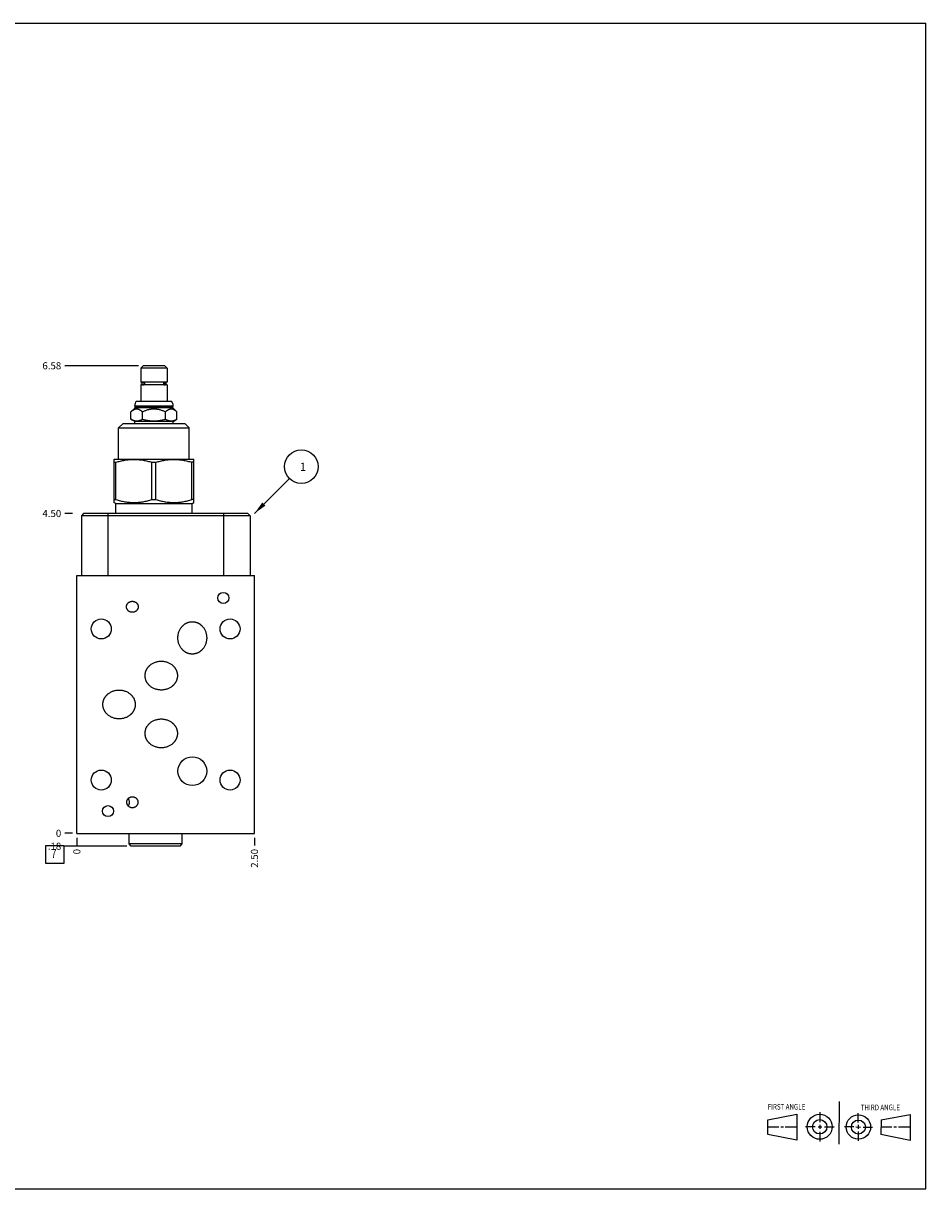
# Model space of a CAD drawing. Units: inches. Extents: x 0.3 to 21.7, y 0.3 to 16.7.
# Drawn here: x 9 to 21.7, y 0.3 to 16.7 of the extents above; entities that cross this region are included whole.
import ezdxf

# ---------------------------------------------------------------- set-up
doc = ezdxf.new("R2010")
doc.units = ezdxf.units.IN
doc.header["$LTSCALE"] = 1.21
doc.header["$MEASUREMENT"] = 0
doc.layers.get('0').update_dxf_attribs({"linetype": 'CONTINUOUS'})
doc.styles.get("Standard").update_dxf_attribs({"font": 'txt', "width": 0.8})
doc.dimstyles.new('DIMSTYLE_1', dxfattribs={"dimtxt": 0.1, "dimasz": 0.1875, "dimexe": 0.125, "dimexo": 0.0625, "dimgap": 0.025, "dimtad": 0, "dimtih": 1, "dimtoh": 1, "dimzin": 4, "dimdsep": 46, "dimtxsty": 'STANDARD', "dimblk": '_FILLED', "dimblk1": '_FILLED', "dimblk2": '_FILLED', "dimcen": 0.09, "dimadec": 0, "dimazin": 0, "dimtfac": 1, "dimtofl": 0, "dimtmove": 0, "dimatfit": 3, "dimldrblk": '_FILLED', "dimfxl": 1, "dimtolj": 1, "dimtzin": 4, "dimarcsym": 0})
doc.dimstyles.new('DIMSTYLE_2', dxfattribs={"dimtxt": 0.1, "dimasz": 0.1875, "dimexe": 0.125, "dimexo": 0.0625, "dimgap": 0.025, "dimtad": 0, "dimtih": 1, "dimtoh": 1, "dimdec": 0, "dimzin": 4, "dimdsep": 46, "dimtxsty": 'STANDARD', "dimblk": '_FILLED', "dimblk1": '_FILLED', "dimblk2": '_FILLED', "dimcen": 0.09, "dimadec": 0, "dimazin": 0, "dimtfac": 1, "dimtdec": 0, "dimtofl": 0, "dimtmove": 0, "dimatfit": 3, "dimldrblk": '_FILLED', "dimfxl": 1, "dimtolj": 1, "dimtzin": 4, "dimarcsym": 0})
doc.dimstyles.get("Standard").update_dxf_attribs({"dimtxt": 0.1, "dimasz": 0.1875, "dimexe": 0.125, "dimexo": 0.0625, "dimgap": 0.09, "dimtad": 0, "dimtih": 1, "dimtoh": 1, "dimdec": 3, "dimzin": 4, "dimdsep": 46, "dimtxsty": 'STANDARD', "dimblk": '_FILLED', "dimblk1": '_FILLED', "dimblk2": '_FILLED', "dimcen": 0.09, "dimadec": 0, "dimazin": 0, "dimtp": 0.001, "dimtm": 0.001, "dimtfac": 1, "dimtdec": 3, "dimtofl": 0, "dimtmove": 0, "dimatfit": 3, "dimldrblk": '_FILLED', "dimfxl": 1, "dimtolj": 1, "dimtzin": 4, "dimarcsym": 0})

# ---------------------------------------------------------------- blocks, each defined once
blk = doc.blocks.new('SUN_FIRST_THIRD_ANGLE_BL0', base_point=(20.482, 1.229))
at = {"color": 7, "linetype": 'CONTINUOUS'}
for p, q in [((20.48, 1.528), (20.477, 0.929)), ((19.476, 1.272), (19.885, 1.351)), ((19.885, 1.351), (19.883, 0.985)), ((20.208, 1.376), (20.207, 1.238)), ((20.749, 1.234), (20.749, 1.364)), ((21.07, 1.27), (21.479, 1.345)), ((21.479, 1.345), (21.479, 0.978)), ((19.477, 1.066), (19.478, 1.271)), ((19.477, 1.173), (19.633, 1.172)), ((19.66, 1.172), (19.695, 1.172)), ((19.719, 1.171), (19.885, 1.17)), ((20.007, 1.175), (20.144, 1.174)), ((20.183, 1.173), (20.238, 1.172)), ((20.208, 1.202), (20.207, 1.143)), ((20.276, 1.172), (20.408, 1.171)), ((20.688, 1.17), (20.557, 1.17)), ((20.717, 1.17), (20.783, 1.168)), ((20.749, 1.199), (20.749, 1.143)), ((20.818, 1.169), (20.948, 1.169)), ((21.07, 1.27), (21.069, 1.062)), ((21.221, 1.166), (21.071, 1.166)), ((21.288, 1.169), (21.25, 1.169)), ((21.479, 1.169), (21.316, 1.169)), ((19.883, 0.985), (19.477, 1.066)), ((20.209, 1.101), (20.208, 0.963)), ((20.75, 1.106), (20.75, 0.976)), ((21.479, 0.978), (21.069, 1.062))]:
    blk.add_line(p, q, dxfattribs=at)
for centre, radius in [((20.207, 1.172), 0.176), ((20.751, 1.169), 0.172), ((20.207, 1.172), 0.101), ((20.751, 1.169), 0.0985)]:
    blk.add_circle(centre, radius, dxfattribs=at)
at = {"color": 2, "linetype": 'CONTINUOUS', "width": 0.8}
for s, p in [('FIRST ANGLE', (19.475, 1.414)), ('THIRD ANGLE', (20.784, 1.405))]:
    blk.add_text(s, height=0.08, dxfattribs=at).set_placement(p)
blk = doc.blocks.new('*D0')
at = {"color": 2, "linetype": 'CONTINUOUS'}
blk.add_line((12.25, 5.239), (12.25, 5.1315), dxfattribs=at)
at = {"color": 2, "linetype": 'CONTINUOUS', "insert": (12.2, 5.0815), "char_height": 0.1, "width": 0.32, "attachment_point": 3, "rotation": 90, "line_spacing_factor": 0.9}
blk.add_mtext('2.50', dxfattribs=at)
blk = doc.blocks.new('_FILLED')
at = {"color": 0, "linetype": 'BYBLOCK'}
blk.add_solid([(0, 0), (-1, 0.167), (-1, -0.167)], dxfattribs=at)
blk = doc.blocks.new('*D1')
at = {"color": 2, "linetype": 'CONTINUOUS'}
blk.add_line((9.75, 5.239), (9.75, 5.1315), dxfattribs=at)
at = {"color": 2, "linetype": 'CONTINUOUS', "insert": (9.7, 5.0815), "char_height": 0.1, "width": 0.08, "attachment_point": 3, "rotation": 90, "line_spacing_factor": 0.9}
blk.add_mtext('0', dxfattribs=at)
blk = doc.blocks.new('*D2')
at = {"color": 2, "linetype": 'CONTINUOUS'}
blk.add_line((9.6875, 9.8015), (9.58, 9.8015), dxfattribs=at)
at = {"color": 2, "linetype": 'CONTINUOUS', "insert": (9.53, 9.8515), "char_height": 0.1, "width": 0.32, "attachment_point": 3, "line_spacing_factor": 0.9}
blk.add_mtext('4.50', dxfattribs=at)
blk = doc.blocks.new('*D3')
at = {"color": 2, "linetype": 'CONTINUOUS'}
blk.add_line((9.6875, 5.3015), (9.58, 5.3015), dxfattribs=at)
at = {"color": 2, "linetype": 'CONTINUOUS', "insert": (9.53, 5.3515), "char_height": 0.1, "width": 0.08, "attachment_point": 3, "line_spacing_factor": 0.9}
blk.add_mtext('0', dxfattribs=at)
blk = doc.blocks.new('*D4')
at = {"color": 2, "linetype": 'CONTINUOUS'}
blk.add_line((10.62, 11.88), (9.58, 11.88), dxfattribs=at)
at = {"color": 2, "linetype": 'CONTINUOUS', "insert": (9.53, 11.93), "char_height": 0.1, "width": 0.32, "attachment_point": 3, "line_spacing_factor": 0.9}
blk.add_mtext('6.58', dxfattribs=at)
blk = doc.blocks.new('*D5')
at = {"color": 2, "linetype": 'CONTINUOUS'}
blk.add_line((10.453, 5.12), (9.58, 5.12), dxfattribs=at)
at = {"color": 2, "linetype": 'CONTINUOUS', "insert": (9.53, 5.17), "char_height": 0.1, "width": 0.24, "attachment_point": 3, "line_spacing_factor": 0.9}
blk.add_mtext('.18', dxfattribs=at)
blk = doc.blocks.new('SUN_FACENUMBER_BL1', base_point=(9.44, 5.003))
at = {"color": 2, "linetype": 'CONTINUOUS'}
for p, q in [((9.315, 5.128), (9.565, 5.128)), ((9.315, 4.878), (9.315, 5.128)), ((9.565, 5.128), (9.565, 4.878)), ((9.565, 4.878), (9.315, 4.878))]:
    blk.add_line(p, q, dxfattribs=at)
at = {"color": 2, "linetype": 'CONTINUOUS', "width": 0.8}
blk.add_text('7', height=0.125, dxfattribs=at).set_placement((9.388, 4.954))
blk = doc.blocks.new('SUN_NBOMBALLOON_BL2', base_point=(12.91, 10.461))
at = {"color": 2, "linetype": 'CONTINUOUS'}
blk.add_circle((12.91, 10.461), 0.236, dxfattribs=at)
at = {"color": 2, "linetype": 'CONTINUOUS', "insert": (12.889, 10.516), "char_height": 0.115, "width": 0.092, "attachment_point": 1, "line_spacing_factor": 0.9}
blk.add_mtext('1', dxfattribs=at)

msp = doc.modelspace()

# ---------------------------------------------------------------- linework, layer by layer
at = {"color": 7, "linetype": 'CONTINUOUS'}
for p, q in [((0.301, 16.699), (21.699, 16.699)), ((21.699, 0.301), (21.699, 16.699)), ((10.682, 11.88), (10.651, 11.848)), ((10.651, 11.848), (10.651, 11.649)), ((11.019, 11.848), (10.651, 11.848)), ((10.988, 11.88), (10.682, 11.88)), ((10.988, 11.88), (11.019, 11.848)), ((11.019, 11.848), (11.019, 11.649)), ((11.019, 11.649), (10.651, 11.649)), ((10.674, 11.648), (10.693, 11.648)), ((10.684, 11.649), (10.684, 11.648)), ((10.702, 11.645), (10.702, 11.617)), ((10.968, 11.645), (10.968, 11.617)), ((10.977, 11.648), (10.996, 11.648)), ((10.986, 11.649), (10.986, 11.648)), ((10.651, 11.611), (10.651, 11.38)), ((11.019, 11.611), (10.651, 11.611)), ((10.674, 11.613), (10.693, 11.613)), ((10.684, 11.613), (10.684, 11.611)), ((10.977, 11.613), (10.996, 11.613)), ((10.986, 11.613), (10.986, 11.611)), ((11.019, 11.611), (11.019, 11.38)), ((10.564, 11.312), (10.564, 11.318)), ((10.564, 11.318), (11.106, 11.318)), ((10.587, 11.38), (11.083, 11.38)), ((11.106, 11.312), (11.106, 11.318)), ((10.511, 11.231), (10.57, 11.29)), ((10.511, 11.129), (10.511, 11.231)), ((10.57, 11.306), (10.564, 11.312)), ((10.564, 11.312), (11.106, 11.312)), ((10.57, 11.29), (10.57, 11.306)), ((11.101, 11.306), (10.57, 11.306)), ((11.101, 11.29), (10.57, 11.29)), ((10.673, 11.129), (10.673, 11.231)), ((10.997, 11.129), (10.997, 11.231)), ((11.101, 11.306), (11.106, 11.312)), ((11.101, 11.29), (11.101, 11.306)), ((11.159, 11.231), (11.101, 11.29)), ((11.159, 11.129), (11.159, 11.231)), ((10.338, 11.005), (10.4, 11.068)), ((10.338, 10.568), (10.338, 11.005)), ((10.338, 11.005), (11.332, 11.005)), ((10.4, 11.068), (11.27, 11.068)), ((10.564, 11.098), (10.511, 11.129)), ((10.564, 11.068), (10.564, 11.098)), ((11.106, 11.098), (10.564, 11.098)), ((11.106, 11.098), (11.159, 11.129)), ((11.106, 11.068), (11.106, 11.098)), ((11.332, 11.005), (11.27, 11.068)), ((11.332, 10.568), (11.332, 11.005)), ((10.272, 10.563), (10.28, 10.568)), ((10.273, 9.957), (10.273, 10.563)), ((10.273, 10.522), (10.3, 10.522)), ((10.28, 10.568), (11.39, 10.568)), ((10.3, 9.998), (10.3, 10.522)), ((10.807, 9.998), (10.807, 10.522)), ((10.807, 10.522), (10.863, 10.522)), ((10.863, 9.998), (10.863, 10.522)), ((11.37, 9.998), (11.37, 10.522)), ((11.397, 10.522), (11.37, 10.522)), ((11.398, 10.563), (11.39, 10.568)), ((11.397, 9.957), (11.397, 10.563)), ((10.297, 9.943), (10.272, 9.957)), ((10.273, 9.998), (10.3, 9.998)), ((10.297, 9.802), (10.297, 9.943)), ((10.297, 9.943), (11.373, 9.943)), ((10.807, 9.998), (10.863, 9.998)), ((11.397, 9.998), (11.37, 9.998)), ((11.373, 9.943), (11.398, 9.957)), ((11.373, 9.802), (11.373, 9.943)), ((9.844, 9.802), (9.813, 9.771)), ((9.813, 9.771), (9.813, 8.927)), ((12.188, 9.771), (9.813, 9.771)), ((12.157, 9.802), (9.844, 9.802)), ((10.188, 9.802), (10.188, 8.927)), ((11.813, 9.802), (11.813, 8.927)), ((12.157, 9.802), (12.188, 9.771)), ((12.188, 9.771), (12.188, 8.927)), ((9.75, 5.301), (9.75, 8.927)), ((9.75, 8.927), (12.25, 8.927)), ((12.25, 5.301), (12.25, 8.927)), ((9.75, 5.301), (12.25, 5.301)), ((10.485, 5.152), (10.485, 5.301)), ((11.233, 5.152), (11.233, 5.301)), ((11.233, 5.152), (10.485, 5.152)), ((10.516, 5.12), (10.485, 5.152)), ((11.202, 5.12), (10.516, 5.12)), ((11.202, 5.12), (11.233, 5.152)), ((0.301, 0.301), (21.699, 0.301))]:
    msp.add_line(p, q, dxfattribs=at)
for centre, radius in [((11.812, 8.614), 0.078), ((10.094, 8.177), 0.141), ((11.906, 8.177), 0.141), ((11.375, 6.176), 0.203), ((10.094, 6.051), 0.141), ((11.906, 6.051), 0.141), ((10.188, 5.614), 0.078)]:
    msp.add_circle(centre, radius, dxfattribs=at)
for centre, radius, start, end in [((10.674, 11.63), 0.0175, 90, 270), ((10.996, 11.63), 0.0175, 270, 90), ((10.658, 11.318), 0.094, 138.7326, 180), ((11.012, 11.318), 0.094, 0, 41.2674), ((10.413, 5.738), 0.0777, 0.0321, 41.0214), ((10.413, 5.739), 0.0777, 318.9786, 359.9679)]:
    msp.add_arc(centre, radius, start, end, dxfattribs=at)
for points, knots in [([(10.693, 11.648), (10.692, 11.648), (10.691, 11.648), (10.69, 11.648), (10.688, 11.647), (10.687, 11.647), (10.685, 11.646), (10.684, 11.645), (10.683, 11.644), (10.681, 11.642), (10.68, 11.64), (10.678, 11.637), (10.677, 11.634), (10.677, 11.63), (10.677, 11.627), (10.678, 11.624), (10.68, 11.621), (10.681, 11.619), (10.683, 11.617), (10.684, 11.616), (10.685, 11.615), (10.687, 11.614), (10.688, 11.614), (10.69, 11.613), (10.691, 11.613), (10.692, 11.613), (10.693, 11.613)], [0, 0, 0, 0, 0.029286, 0.058653, 0.088175, 0.117922, 0.147953, 0.178315, 0.209039, 0.240144, 0.30342, 0.368073, 0.43376, 0.5, 0.56624, 0.631927, 0.69658, 0.759856, 0.790961, 0.821686, 0.852047, 0.882078, 0.911825, 0.941347, 0.970714, 1, 1, 1, 1]), ([(10.702, 11.645), (10.701, 11.645), (10.7, 11.646), (10.698, 11.647), (10.696, 11.648), (10.695, 11.648), (10.694, 11.648), (10.693, 11.648), (10.693, 11.648)], [0, 0, 0, 0, 0.255342, 0.506191, 0.63041, 0.753979, 0.877102, 1, 1, 1, 1]), ([(10.977, 11.648), (10.977, 11.648), (10.976, 11.648), (10.975, 11.648), (10.974, 11.648), (10.972, 11.647), (10.97, 11.646), (10.969, 11.645), (10.968, 11.645)], [0, 0, 0, 0, 0.122898, 0.246021, 0.36959, 0.493809, 0.744658, 1, 1, 1, 1]), ([(10.977, 11.613), (10.978, 11.613), (10.979, 11.613), (10.98, 11.613), (10.982, 11.614), (10.983, 11.614), (10.985, 11.615), (10.986, 11.616), (10.987, 11.617), (10.989, 11.619), (10.99, 11.621), (10.992, 11.624), (10.993, 11.627), (10.993, 11.63), (10.993, 11.634), (10.992, 11.637), (10.99, 11.64), (10.989, 11.642), (10.987, 11.644), (10.986, 11.645), (10.985, 11.646), (10.983, 11.647), (10.982, 11.647), (10.98, 11.648), (10.979, 11.648), (10.978, 11.648), (10.977, 11.648)], [0, 0, 0, 0, 0.029286, 0.058653, 0.088175, 0.117922, 0.147953, 0.178314, 0.209039, 0.240144, 0.30342, 0.368073, 0.43376, 0.5, 0.56624, 0.631927, 0.69658, 0.759856, 0.790961, 0.821685, 0.852047, 0.882078, 0.911825, 0.941347, 0.970714, 1, 1, 1, 1]), ([(10.693, 11.613), (10.693, 11.613), (10.694, 11.613), (10.695, 11.613), (10.696, 11.613), (10.698, 11.614), (10.7, 11.615), (10.701, 11.616), (10.702, 11.617)], [0, 0, 0, 0, 0.122898, 0.246021, 0.36959, 0.493809, 0.744658, 1, 1, 1, 1]), ([(10.968, 11.617), (10.969, 11.616), (10.97, 11.615), (10.972, 11.614), (10.974, 11.613), (10.975, 11.613), (10.976, 11.613), (10.977, 11.613), (10.977, 11.613)], [0, 0, 0, 0, 0.255342, 0.506191, 0.63041, 0.753979, 0.877102, 1, 1, 1, 1]), ([(10.511, 11.231), (10.514, 11.234), (10.518, 11.239), (10.525, 11.244), (10.53, 11.249), (10.535, 11.252), (10.54, 11.256), (10.545, 11.259), (10.55, 11.262), (10.555, 11.265), (10.56, 11.268), (10.565, 11.27), (10.57, 11.271), (10.576, 11.273), (10.581, 11.274), (10.586, 11.274), (10.592, 11.275), (10.597, 11.274), (10.602, 11.274), (10.608, 11.273), (10.613, 11.271), (10.618, 11.27), (10.623, 11.268), (10.628, 11.265), (10.634, 11.262), (10.639, 11.259), (10.644, 11.256), (10.649, 11.252), (10.654, 11.249), (10.658, 11.244), (10.665, 11.239), (10.67, 11.234), (10.673, 11.231)], [0, 0, 0, 0, 0.069983, 0.104212, 0.137898, 0.171019, 0.203558, 0.235503, 0.26685, 0.297606, 0.327791, 0.357438, 0.386599, 0.415342, 0.443755, 0.471936, 0.5, 0.528064, 0.556245, 0.584658, 0.613401, 0.642562, 0.672209, 0.702394, 0.73315, 0.764497, 0.796442, 0.828981, 0.862102, 0.895788, 0.930017, 1, 1, 1, 1]), ([(10.673, 11.231), (10.679, 11.234), (10.692, 11.24), (10.711, 11.249), (10.731, 11.256), (10.751, 11.263), (10.768, 11.267), (10.782, 11.27), (10.793, 11.271), (10.803, 11.273), (10.814, 11.274), (10.824, 11.274), (10.835, 11.275), (10.846, 11.274), (10.856, 11.274), (10.867, 11.273), (10.877, 11.271), (10.888, 11.27), (10.902, 11.267), (10.919, 11.263), (10.939, 11.256), (10.959, 11.249), (10.978, 11.24), (10.991, 11.234), (10.997, 11.231)], [0, 0, 0, 0, 0.062499, 0.124998, 0.187496, 0.249993, 0.312489, 0.343741, 0.374992, 0.406244, 0.437496, 0.468748, 0.5, 0.531252, 0.562504, 0.593756, 0.625008, 0.656259, 0.687511, 0.750007, 0.812504, 0.875002, 0.937501, 1, 1, 1, 1]), ([(10.997, 11.231), (11, 11.234), (11.005, 11.239), (11.012, 11.244), (11.016, 11.249), (11.021, 11.252), (11.026, 11.256), (11.031, 11.259), (11.036, 11.262), (11.042, 11.265), (11.047, 11.268), (11.052, 11.27), (11.057, 11.271), (11.062, 11.273), (11.068, 11.274), (11.073, 11.274), (11.078, 11.275), (11.084, 11.274), (11.089, 11.274), (11.094, 11.273), (11.1, 11.271), (11.105, 11.27), (11.11, 11.268), (11.115, 11.265), (11.12, 11.262), (11.125, 11.259), (11.13, 11.256), (11.135, 11.252), (11.14, 11.249), (11.145, 11.244), (11.152, 11.239), (11.156, 11.234), (11.159, 11.231)], [0, 0, 0, 0, 0.069983, 0.104212, 0.137898, 0.171019, 0.203558, 0.235503, 0.26685, 0.297606, 0.327791, 0.357438, 0.386599, 0.415342, 0.443755, 0.471936, 0.5, 0.528064, 0.556245, 0.584658, 0.613401, 0.642562, 0.672209, 0.702394, 0.73315, 0.764497, 0.796442, 0.828981, 0.862102, 0.895788, 0.930017, 1, 1, 1, 1]), ([(10.511, 11.129), (10.514, 11.127), (10.52, 11.124), (10.53, 11.119), (10.54, 11.115), (10.551, 11.111), (10.561, 11.108), (10.571, 11.106), (10.581, 11.105), (10.592, 11.104), (10.602, 11.105), (10.612, 11.106), (10.623, 11.108), (10.633, 11.111), (10.643, 11.115), (10.653, 11.119), (10.663, 11.124), (10.669, 11.127), (10.673, 11.129)], [0, 0, 0, 0, 0.06594, 0.130787, 0.194529, 0.257201, 0.318893, 0.379764, 0.440039, 0.5, 0.559961, 0.620236, 0.681107, 0.742799, 0.805471, 0.869213, 0.93406, 1, 1, 1, 1]), ([(10.673, 11.129), (10.679, 11.127), (10.693, 11.124), (10.713, 11.119), (10.733, 11.115), (10.753, 11.111), (10.773, 11.108), (10.794, 11.106), (10.814, 11.105), (10.835, 11.104), (10.856, 11.105), (10.876, 11.106), (10.897, 11.108), (10.917, 11.111), (10.937, 11.115), (10.957, 11.119), (10.977, 11.124), (10.991, 11.127), (10.997, 11.129)], [0, 0, 0, 0, 0.062501, 0.125001, 0.187501, 0.250001, 0.312501, 0.375001, 0.4375, 0.5, 0.5625, 0.624999, 0.687499, 0.749999, 0.812499, 0.874999, 0.937499, 1, 1, 1, 1]), ([(10.997, 11.129), (11.001, 11.127), (11.007, 11.124), (11.017, 11.119), (11.027, 11.115), (11.037, 11.111), (11.047, 11.108), (11.058, 11.106), (11.068, 11.105), (11.078, 11.104), (11.089, 11.105), (11.099, 11.106), (11.109, 11.108), (11.119, 11.111), (11.13, 11.115), (11.14, 11.119), (11.15, 11.124), (11.156, 11.127), (11.159, 11.129)], [0, 0, 0, 0, 0.06594, 0.130787, 0.194529, 0.257201, 0.318893, 0.379764, 0.440039, 0.5, 0.559961, 0.620236, 0.681107, 0.742799, 0.805471, 0.869213, 0.93406, 1, 1, 1, 1]), ([(10.3, 10.522), (10.311, 10.525), (10.331, 10.531), (10.363, 10.539), (10.394, 10.546), (10.426, 10.552), (10.458, 10.557), (10.49, 10.561), (10.522, 10.563), (10.554, 10.563), (10.586, 10.563), (10.618, 10.561), (10.65, 10.557), (10.682, 10.552), (10.713, 10.546), (10.745, 10.539), (10.776, 10.531), (10.797, 10.525), (10.807, 10.522)], [0, 0, 0, 0, 0.062864, 0.125605, 0.188227, 0.250737, 0.313149, 0.37548, 0.437755, 0.5, 0.562245, 0.62452, 0.686851, 0.749263, 0.811773, 0.874395, 0.937136, 1, 1, 1, 1]), ([(10.863, 10.522), (10.873, 10.525), (10.894, 10.531), (10.925, 10.539), (10.957, 10.546), (10.988, 10.552), (11.02, 10.557), (11.052, 10.561), (11.084, 10.563), (11.116, 10.563), (11.148, 10.563), (11.18, 10.561), (11.212, 10.557), (11.244, 10.552), (11.276, 10.546), (11.307, 10.539), (11.339, 10.531), (11.359, 10.525), (11.37, 10.522)], [0, 0, 0, 0, 0.062864, 0.125605, 0.188227, 0.250737, 0.313149, 0.37548, 0.437755, 0.5, 0.562245, 0.62452, 0.686851, 0.749263, 0.811773, 0.874395, 0.937136, 1, 1, 1, 1]), ([(10.3, 9.998), (10.311, 9.995), (10.331, 9.989), (10.363, 9.981), (10.394, 9.973), (10.426, 9.967), (10.458, 9.963), (10.49, 9.959), (10.522, 9.957), (10.554, 9.956), (10.586, 9.957), (10.618, 9.959), (10.65, 9.963), (10.682, 9.967), (10.713, 9.973), (10.745, 9.981), (10.776, 9.989), (10.797, 9.995), (10.807, 9.998)], [0, 0, 0, 0, 0.062864, 0.125605, 0.188227, 0.250737, 0.313149, 0.37548, 0.437755, 0.5, 0.562245, 0.62452, 0.686851, 0.749263, 0.811773, 0.874395, 0.937136, 1, 1, 1, 1]), ([(10.863, 9.998), (10.873, 9.995), (10.894, 9.989), (10.925, 9.981), (10.957, 9.973), (10.988, 9.967), (11.02, 9.963), (11.052, 9.959), (11.084, 9.957), (11.116, 9.956), (11.148, 9.957), (11.18, 9.959), (11.212, 9.963), (11.244, 9.967), (11.276, 9.973), (11.307, 9.981), (11.339, 9.989), (11.359, 9.995), (11.37, 9.998)], [0, 0, 0, 0, 0.062864, 0.125605, 0.188227, 0.250737, 0.313149, 0.37548, 0.437755, 0.5, 0.562245, 0.62452, 0.686851, 0.749263, 0.811773, 0.874395, 0.937136, 1, 1, 1, 1]), ([(10.448, 8.489), (10.448, 8.491), (10.448, 8.496), (10.45, 8.504), (10.452, 8.512), (10.455, 8.519), (10.458, 8.526), (10.463, 8.533), (10.468, 8.539), (10.473, 8.545), (10.479, 8.55), (10.486, 8.554), (10.492, 8.557), (10.496, 8.559), (10.501, 8.561), (10.508, 8.563), (10.514, 8.565), (10.519, 8.566), (10.524, 8.566), (10.528, 8.567), (10.531, 8.567)], [0, 0, 0, 0, 0.062495, 0.124988, 0.187482, 0.249977, 0.312473, 0.37497, 0.437467, 0.499965, 0.562463, 0.624963, 0.687462, 0.718721, 0.74998, 0.81248, 0.874981, 0.90624, 0.937499, 1, 1, 1, 1]), ([(10.531, 8.567), (10.534, 8.567), (10.538, 8.566), (10.543, 8.566), (10.548, 8.565), (10.554, 8.563), (10.561, 8.561), (10.566, 8.559), (10.57, 8.557), (10.576, 8.554), (10.583, 8.55), (10.589, 8.545), (10.594, 8.539), (10.599, 8.533), (10.604, 8.526), (10.607, 8.519), (10.61, 8.512), (10.612, 8.504), (10.614, 8.496), (10.614, 8.491), (10.614, 8.489)], [0, 0, 0, 0, 0.062501, 0.09376, 0.125019, 0.18752, 0.25002, 0.281279, 0.312538, 0.375037, 0.437537, 0.500035, 0.562533, 0.62503, 0.687527, 0.750023, 0.812518, 0.875012, 0.937505, 1, 1, 1, 1]), ([(10.531, 8.411), (10.528, 8.411), (10.524, 8.411), (10.519, 8.411), (10.514, 8.412), (10.508, 8.414), (10.501, 8.416), (10.496, 8.418), (10.492, 8.42), (10.486, 8.423), (10.479, 8.427), (10.473, 8.432), (10.468, 8.438), (10.463, 8.444), (10.458, 8.451), (10.455, 8.458), (10.452, 8.465), (10.45, 8.473), (10.448, 8.481), (10.448, 8.486), (10.448, 8.489)], [0, 0, 0, 0, 0.062501, 0.09376, 0.125019, 0.18752, 0.25002, 0.281279, 0.312538, 0.375037, 0.437537, 0.500035, 0.562533, 0.62503, 0.687527, 0.750023, 0.812518, 0.875012, 0.937505, 1, 1, 1, 1]), ([(10.614, 8.489), (10.614, 8.486), (10.614, 8.481), (10.612, 8.473), (10.61, 8.465), (10.607, 8.458), (10.604, 8.451), (10.599, 8.444), (10.594, 8.438), (10.589, 8.432), (10.583, 8.427), (10.576, 8.423), (10.57, 8.42), (10.566, 8.418), (10.561, 8.416), (10.554, 8.414), (10.548, 8.412), (10.543, 8.411), (10.538, 8.411), (10.534, 8.411), (10.531, 8.411)], [0, 0, 0, 0, 0.062495, 0.124988, 0.187482, 0.249977, 0.312473, 0.37497, 0.437467, 0.499965, 0.562463, 0.624963, 0.687462, 0.718721, 0.74998, 0.81248, 0.874981, 0.90624, 0.937499, 1, 1, 1, 1]), ([(11.172, 8.051), (11.172, 8.059), (11.173, 8.073), (11.175, 8.094), (11.18, 8.114), (11.186, 8.135), (11.194, 8.154), (11.203, 8.173), (11.214, 8.191), (11.225, 8.205), (11.234, 8.216), (11.242, 8.223), (11.249, 8.231), (11.258, 8.237), (11.266, 8.244), (11.275, 8.25), (11.284, 8.255), (11.293, 8.26), (11.303, 8.265), (11.313, 8.268), (11.323, 8.272), (11.333, 8.275), (11.343, 8.277), (11.354, 8.278), (11.364, 8.279), (11.371, 8.279), (11.375, 8.279)], [0, 0, 0, 0, 0.062495, 0.12499, 0.187484, 0.249978, 0.312472, 0.374964, 0.437456, 0.499946, 0.5312, 0.562453, 0.593707, 0.624961, 0.656214, 0.687468, 0.718721, 0.749975, 0.781228, 0.812481, 0.843735, 0.874988, 0.906241, 0.937494, 0.968747, 1, 1, 1, 1]), ([(11.375, 8.279), (11.379, 8.279), (11.386, 8.279), (11.396, 8.278), (11.407, 8.277), (11.417, 8.275), (11.427, 8.272), (11.437, 8.268), (11.447, 8.265), (11.457, 8.26), (11.466, 8.255), (11.475, 8.25), (11.484, 8.244), (11.492, 8.237), (11.501, 8.231), (11.508, 8.223), (11.516, 8.216), (11.525, 8.205), (11.536, 8.191), (11.547, 8.173), (11.556, 8.154), (11.564, 8.135), (11.57, 8.114), (11.575, 8.094), (11.577, 8.073), (11.578, 8.059), (11.578, 8.051)], [0, 0, 0, 0, 0.031253, 0.062506, 0.093759, 0.125012, 0.156265, 0.187519, 0.218772, 0.250025, 0.281279, 0.312532, 0.343786, 0.375039, 0.406293, 0.437547, 0.4688, 0.500054, 0.562544, 0.625036, 0.687528, 0.750022, 0.812516, 0.87501, 0.937505, 1, 1, 1, 1]), ([(11.375, 7.824), (11.371, 7.824), (11.364, 7.824), (11.354, 7.825), (11.343, 7.826), (11.333, 7.828), (11.323, 7.831), (11.313, 7.835), (11.303, 7.838), (11.293, 7.843), (11.284, 7.848), (11.275, 7.853), (11.266, 7.859), (11.258, 7.866), (11.249, 7.872), (11.242, 7.88), (11.234, 7.887), (11.225, 7.898), (11.214, 7.912), (11.203, 7.93), (11.194, 7.949), (11.186, 7.968), (11.18, 7.989), (11.175, 8.009), (11.173, 8.03), (11.172, 8.044), (11.172, 8.051)], [0, 0, 0, 0, 0.031253, 0.062506, 0.093759, 0.125012, 0.156265, 0.187519, 0.218772, 0.250025, 0.281279, 0.312532, 0.343786, 0.375039, 0.406293, 0.437547, 0.4688, 0.500054, 0.562544, 0.625036, 0.687528, 0.750022, 0.812516, 0.87501, 0.937505, 1, 1, 1, 1]), ([(11.578, 8.051), (11.578, 8.044), (11.577, 8.03), (11.575, 8.009), (11.57, 7.989), (11.564, 7.968), (11.556, 7.949), (11.547, 7.93), (11.536, 7.912), (11.525, 7.898), (11.516, 7.887), (11.508, 7.88), (11.501, 7.872), (11.492, 7.866), (11.484, 7.859), (11.475, 7.853), (11.466, 7.848), (11.457, 7.843), (11.447, 7.838), (11.437, 7.835), (11.427, 7.831), (11.417, 7.828), (11.407, 7.826), (11.396, 7.825), (11.386, 7.824), (11.379, 7.824), (11.375, 7.824)], [0, 0, 0, 0, 0.062495, 0.12499, 0.187484, 0.249978, 0.312472, 0.374964, 0.437456, 0.499946, 0.5312, 0.562453, 0.593707, 0.624961, 0.656214, 0.687468, 0.718721, 0.749975, 0.781228, 0.812481, 0.843735, 0.874988, 0.906241, 0.937494, 0.968747, 1, 1, 1, 1]), ([(10.71, 7.521), (10.71, 7.524), (10.71, 7.531), (10.711, 7.542), (10.713, 7.552), (10.715, 7.562), (10.718, 7.573), (10.721, 7.583), (10.725, 7.593), (10.729, 7.602), (10.734, 7.612), (10.74, 7.621), (10.746, 7.629), (10.752, 7.638), (10.759, 7.646), (10.766, 7.654), (10.774, 7.661), (10.784, 7.671), (10.798, 7.681), (10.816, 7.692), (10.835, 7.702), (10.855, 7.71), (10.875, 7.716), (10.896, 7.72), (10.917, 7.723), (10.931, 7.724), (10.938, 7.724)], [0, 0, 0, 0, 0.031253, 0.062506, 0.093759, 0.125012, 0.156265, 0.187519, 0.218772, 0.250025, 0.281279, 0.312532, 0.343786, 0.375039, 0.406293, 0.437547, 0.4688, 0.500054, 0.562544, 0.625036, 0.687528, 0.750022, 0.812516, 0.87501, 0.937505, 1, 1, 1, 1]), ([(10.938, 7.724), (10.945, 7.724), (10.959, 7.723), (10.98, 7.72), (11.001, 7.716), (11.021, 7.71), (11.041, 7.702), (11.06, 7.692), (11.078, 7.681), (11.092, 7.671), (11.102, 7.661), (11.11, 7.654), (11.117, 7.646), (11.124, 7.638), (11.13, 7.629), (11.136, 7.621), (11.142, 7.612), (11.147, 7.602), (11.151, 7.593), (11.155, 7.583), (11.158, 7.573), (11.161, 7.562), (11.163, 7.552), (11.165, 7.542), (11.166, 7.531), (11.166, 7.524), (11.166, 7.521)], [0, 0, 0, 0, 0.062495, 0.12499, 0.187484, 0.249978, 0.312472, 0.374964, 0.437456, 0.499946, 0.5312, 0.562453, 0.593707, 0.624961, 0.656214, 0.687468, 0.718721, 0.749975, 0.781228, 0.812481, 0.843735, 0.874988, 0.906241, 0.937494, 0.968747, 1, 1, 1, 1]), ([(10.938, 7.317), (10.931, 7.317), (10.917, 7.318), (10.896, 7.321), (10.875, 7.325), (10.855, 7.331), (10.835, 7.339), (10.816, 7.349), (10.798, 7.36), (10.784, 7.37), (10.774, 7.38), (10.766, 7.387), (10.759, 7.395), (10.752, 7.403), (10.746, 7.412), (10.74, 7.42), (10.734, 7.429), (10.729, 7.439), (10.725, 7.448), (10.721, 7.458), (10.718, 7.468), (10.715, 7.479), (10.713, 7.489), (10.711, 7.499), (10.71, 7.51), (10.71, 7.517), (10.71, 7.521)], [0, 0, 0, 0, 0.062495, 0.12499, 0.187484, 0.249978, 0.312472, 0.374964, 0.437456, 0.499946, 0.5312, 0.562453, 0.593707, 0.624961, 0.656214, 0.687468, 0.718721, 0.749975, 0.781228, 0.812481, 0.843735, 0.874988, 0.906241, 0.937494, 0.968747, 1, 1, 1, 1]), ([(11.166, 7.521), (11.166, 7.517), (11.166, 7.51), (11.165, 7.499), (11.163, 7.489), (11.161, 7.479), (11.158, 7.468), (11.155, 7.458), (11.151, 7.448), (11.147, 7.439), (11.142, 7.429), (11.136, 7.42), (11.13, 7.412), (11.124, 7.403), (11.117, 7.395), (11.11, 7.387), (11.102, 7.38), (11.092, 7.37), (11.078, 7.36), (11.06, 7.349), (11.041, 7.339), (11.021, 7.331), (11.001, 7.325), (10.98, 7.321), (10.959, 7.318), (10.945, 7.317), (10.938, 7.317)], [0, 0, 0, 0, 0.031253, 0.062506, 0.093759, 0.125012, 0.156265, 0.187519, 0.218772, 0.250025, 0.281279, 0.312532, 0.343786, 0.375039, 0.406293, 0.437547, 0.4688, 0.500054, 0.562544, 0.625036, 0.687528, 0.750022, 0.812516, 0.87501, 0.937505, 1, 1, 1, 1]), ([(10.116, 7.114), (10.116, 7.118), (10.116, 7.125), (10.117, 7.136), (10.119, 7.146), (10.121, 7.156), (10.124, 7.167), (10.127, 7.177), (10.131, 7.187), (10.135, 7.196), (10.14, 7.206), (10.146, 7.215), (10.152, 7.223), (10.158, 7.232), (10.165, 7.24), (10.172, 7.248), (10.18, 7.255), (10.19, 7.265), (10.204, 7.275), (10.222, 7.286), (10.241, 7.296), (10.261, 7.304), (10.281, 7.31), (10.302, 7.314), (10.323, 7.317), (10.337, 7.317), (10.344, 7.317)], [0, 0, 0, 0, 0.031253, 0.062506, 0.093759, 0.125012, 0.156265, 0.187519, 0.218772, 0.250025, 0.281279, 0.312532, 0.343786, 0.375039, 0.406293, 0.437547, 0.4688, 0.500054, 0.562544, 0.625036, 0.687528, 0.750022, 0.812516, 0.87501, 0.937505, 1, 1, 1, 1]), ([(10.344, 7.317), (10.351, 7.317), (10.365, 7.317), (10.386, 7.314), (10.407, 7.31), (10.427, 7.304), (10.447, 7.296), (10.466, 7.286), (10.484, 7.275), (10.498, 7.265), (10.508, 7.255), (10.516, 7.248), (10.523, 7.24), (10.53, 7.232), (10.536, 7.223), (10.542, 7.215), (10.548, 7.206), (10.553, 7.196), (10.557, 7.187), (10.561, 7.177), (10.564, 7.167), (10.567, 7.156), (10.569, 7.146), (10.571, 7.136), (10.572, 7.125), (10.572, 7.118), (10.572, 7.114)], [0, 0, 0, 0, 0.062495, 0.12499, 0.187484, 0.249978, 0.312472, 0.374964, 0.437456, 0.499946, 0.5312, 0.562453, 0.593707, 0.624961, 0.656214, 0.687468, 0.718721, 0.749975, 0.781228, 0.812481, 0.843735, 0.874988, 0.906241, 0.937494, 0.968747, 1, 1, 1, 1]), ([(10.344, 6.911), (10.337, 6.911), (10.323, 6.912), (10.302, 6.915), (10.281, 6.919), (10.261, 6.925), (10.241, 6.933), (10.222, 6.943), (10.204, 6.954), (10.19, 6.964), (10.18, 6.974), (10.172, 6.981), (10.165, 6.989), (10.158, 6.997), (10.152, 7.006), (10.146, 7.014), (10.14, 7.023), (10.135, 7.033), (10.131, 7.042), (10.127, 7.052), (10.124, 7.062), (10.121, 7.073), (10.119, 7.083), (10.117, 7.093), (10.116, 7.104), (10.116, 7.111), (10.116, 7.114)], [0, 0, 0, 0, 0.062495, 0.12499, 0.187484, 0.249978, 0.312472, 0.374964, 0.437456, 0.499946, 0.5312, 0.562453, 0.593707, 0.624961, 0.656214, 0.687468, 0.718721, 0.749975, 0.781228, 0.812481, 0.843735, 0.874988, 0.906241, 0.937494, 0.968747, 1, 1, 1, 1]), ([(10.572, 7.114), (10.572, 7.111), (10.572, 7.104), (10.571, 7.093), (10.569, 7.083), (10.567, 7.073), (10.564, 7.062), (10.561, 7.052), (10.557, 7.042), (10.553, 7.033), (10.548, 7.023), (10.542, 7.014), (10.536, 7.006), (10.53, 6.997), (10.523, 6.989), (10.516, 6.981), (10.508, 6.974), (10.498, 6.964), (10.484, 6.954), (10.466, 6.943), (10.447, 6.933), (10.427, 6.925), (10.407, 6.919), (10.386, 6.915), (10.365, 6.912), (10.351, 6.911), (10.344, 6.911)], [0, 0, 0, 0, 0.031253, 0.062506, 0.093759, 0.125012, 0.156265, 0.187519, 0.218772, 0.250025, 0.281279, 0.312532, 0.343786, 0.375039, 0.406293, 0.437547, 0.4688, 0.500054, 0.562544, 0.625036, 0.687528, 0.750022, 0.812516, 0.87501, 0.937505, 1, 1, 1, 1]), ([(10.71, 6.708), (10.71, 6.711), (10.71, 6.718), (10.711, 6.729), (10.713, 6.739), (10.715, 6.749), (10.718, 6.76), (10.721, 6.77), (10.725, 6.78), (10.729, 6.789), (10.734, 6.799), (10.74, 6.808), (10.746, 6.816), (10.752, 6.825), (10.759, 6.833), (10.766, 6.841), (10.774, 6.848), (10.784, 6.858), (10.798, 6.868), (10.816, 6.879), (10.835, 6.889), (10.855, 6.897), (10.875, 6.903), (10.896, 6.907), (10.917, 6.91), (10.931, 6.911), (10.938, 6.911)], [0, 0, 0, 0, 0.031253, 0.062506, 0.093759, 0.125012, 0.156265, 0.187519, 0.218772, 0.250025, 0.281279, 0.312532, 0.343786, 0.375039, 0.406293, 0.437547, 0.4688, 0.500054, 0.562544, 0.625036, 0.687528, 0.750022, 0.812516, 0.87501, 0.937505, 1, 1, 1, 1]), ([(10.938, 6.911), (10.945, 6.911), (10.959, 6.91), (10.98, 6.907), (11.001, 6.903), (11.021, 6.897), (11.041, 6.889), (11.06, 6.879), (11.078, 6.868), (11.092, 6.858), (11.102, 6.848), (11.11, 6.841), (11.117, 6.833), (11.124, 6.825), (11.13, 6.816), (11.136, 6.808), (11.142, 6.799), (11.147, 6.789), (11.151, 6.78), (11.155, 6.77), (11.158, 6.76), (11.161, 6.749), (11.163, 6.739), (11.165, 6.729), (11.166, 6.718), (11.166, 6.711), (11.166, 6.708)], [0, 0, 0, 0, 0.062495, 0.12499, 0.187484, 0.249978, 0.312472, 0.374964, 0.437456, 0.499946, 0.5312, 0.562453, 0.593707, 0.624961, 0.656214, 0.687468, 0.718721, 0.749975, 0.781228, 0.812481, 0.843735, 0.874988, 0.906241, 0.937494, 0.968747, 1, 1, 1, 1]), ([(10.938, 6.505), (10.931, 6.505), (10.917, 6.505), (10.896, 6.508), (10.875, 6.512), (10.855, 6.518), (10.835, 6.526), (10.816, 6.536), (10.798, 6.547), (10.784, 6.557), (10.774, 6.567), (10.766, 6.574), (10.759, 6.582), (10.752, 6.59), (10.746, 6.599), (10.74, 6.607), (10.734, 6.616), (10.729, 6.626), (10.725, 6.635), (10.721, 6.645), (10.718, 6.655), (10.715, 6.666), (10.713, 6.676), (10.711, 6.686), (10.71, 6.697), (10.71, 6.704), (10.71, 6.708)], [0, 0, 0, 0, 0.062495, 0.12499, 0.187484, 0.249978, 0.312472, 0.374964, 0.437456, 0.499946, 0.5312, 0.562453, 0.593707, 0.624961, 0.656214, 0.687468, 0.718721, 0.749975, 0.781228, 0.812481, 0.843735, 0.874988, 0.906241, 0.937494, 0.968747, 1, 1, 1, 1]), ([(11.166, 6.708), (11.166, 6.704), (11.166, 6.697), (11.165, 6.686), (11.163, 6.676), (11.161, 6.666), (11.158, 6.655), (11.155, 6.645), (11.151, 6.635), (11.147, 6.626), (11.142, 6.616), (11.136, 6.607), (11.13, 6.599), (11.124, 6.59), (11.117, 6.582), (11.11, 6.574), (11.102, 6.567), (11.092, 6.557), (11.078, 6.547), (11.06, 6.536), (11.041, 6.526), (11.021, 6.518), (11.001, 6.512), (10.98, 6.508), (10.959, 6.505), (10.945, 6.505), (10.938, 6.505)], [0, 0, 0, 0, 0.031253, 0.062506, 0.093759, 0.125012, 0.156265, 0.187519, 0.218772, 0.250025, 0.281279, 0.312532, 0.343786, 0.375039, 0.406293, 0.437547, 0.4688, 0.500054, 0.562544, 0.625036, 0.687528, 0.750022, 0.812516, 0.87501, 0.937505, 1, 1, 1, 1]), ([(10.452, 5.738), (10.452, 5.741), (10.453, 5.745), (10.453, 5.75), (10.454, 5.755), (10.456, 5.761), (10.458, 5.767), (10.46, 5.772), (10.462, 5.777), (10.466, 5.782), (10.47, 5.788), (10.475, 5.794), (10.481, 5.799), (10.487, 5.804), (10.493, 5.807), (10.497, 5.809), (10.502, 5.811), (10.508, 5.813), (10.514, 5.815), (10.52, 5.816), (10.525, 5.816), (10.528, 5.817), (10.531, 5.817)], [0, 0, 0, 0, 0.062495, 0.093752, 0.125009, 0.187504, 0.249999, 0.281256, 0.312513, 0.375008, 0.437503, 0.499998, 0.562494, 0.624989, 0.687485, 0.718742, 0.749999, 0.812494, 0.87499, 0.906247, 0.937504, 1, 1, 1, 1]), ([(10.531, 5.817), (10.534, 5.817), (10.537, 5.816), (10.542, 5.816), (10.548, 5.815), (10.554, 5.813), (10.56, 5.811), (10.565, 5.809), (10.569, 5.807), (10.575, 5.804), (10.581, 5.799), (10.587, 5.794), (10.592, 5.788), (10.596, 5.782), (10.6, 5.777), (10.602, 5.772), (10.604, 5.767), (10.606, 5.761), (10.608, 5.755), (10.609, 5.75), (10.609, 5.745), (10.61, 5.741), (10.61, 5.738)], [0, 0, 0, 0, 0.062496, 0.093753, 0.12501, 0.187506, 0.250001, 0.281258, 0.312515, 0.375011, 0.437506, 0.500002, 0.562497, 0.624992, 0.687487, 0.718744, 0.750001, 0.812496, 0.874991, 0.906248, 0.937505, 1, 1, 1, 1]), ([(10.531, 5.661), (10.528, 5.661), (10.525, 5.661), (10.52, 5.661), (10.514, 5.662), (10.508, 5.664), (10.502, 5.666), (10.497, 5.668), (10.493, 5.67), (10.487, 5.673), (10.481, 5.678), (10.475, 5.683), (10.47, 5.689), (10.466, 5.695), (10.462, 5.7), (10.46, 5.705), (10.458, 5.71), (10.456, 5.716), (10.454, 5.722), (10.453, 5.727), (10.453, 5.732), (10.452, 5.736), (10.452, 5.738)], [0, 0, 0, 0, 0.062496, 0.093753, 0.12501, 0.187506, 0.250001, 0.281258, 0.312515, 0.375011, 0.437506, 0.500002, 0.562497, 0.624992, 0.687487, 0.718744, 0.750001, 0.812496, 0.874991, 0.906248, 0.937505, 1, 1, 1, 1]), ([(10.61, 5.738), (10.61, 5.736), (10.609, 5.732), (10.609, 5.727), (10.608, 5.722), (10.606, 5.716), (10.604, 5.71), (10.602, 5.705), (10.6, 5.7), (10.596, 5.695), (10.592, 5.689), (10.587, 5.683), (10.581, 5.678), (10.575, 5.673), (10.569, 5.67), (10.565, 5.668), (10.56, 5.666), (10.554, 5.664), (10.548, 5.662), (10.542, 5.661), (10.537, 5.661), (10.534, 5.661), (10.531, 5.661)], [0, 0, 0, 0, 0.062495, 0.093752, 0.125009, 0.187504, 0.249999, 0.281256, 0.312513, 0.375008, 0.437503, 0.499998, 0.562494, 0.624989, 0.687485, 0.718742, 0.749999, 0.812494, 0.87499, 0.906247, 0.937504, 1, 1, 1, 1])]:
    msp.add_open_spline(points, degree=3, knots=knots, dxfattribs=at)

# ---------------------------------------------------------------- block references
at = {"color": 2, "linetype": 'CONTINUOUS'}
for name, p in [('SUN_NBOMBALLOON_BL2', (12.91, 10.461)), ('SUN_FACENUMBER_BL1', (9.44, 5.003)), ('SUN_FIRST_THIRD_ANGLE_BL0', (20.482, 1.229))]:
    msp.add_blockref(name, p, dxfattribs=at)

# ---------------------------------------------------------------- dimensions: what is measured, and where the dimension line sits
for feature_location, offset, dtype, origin, dimstyle, picture, middle in [((10.62, 11.88), (-1.04, 0), 0, (9.75, 5.301), 'DIMSTYLE_1', '*D4', (9.372, 11.879)), ((9.688, 9.802), (-0.107, 0), 0, (9.75, 5.301), 'DIMSTYLE_1', '*D2', (9.37, 9.801)), ((10.453, 5.12), (-0.873, 0), 0, (9.75, 5.301), 'DIMSTYLE_1', '*D5', (9.42, 5.121)), ((9.6875, 5.3015), (-0.1075, 0), 0, (9.75, 5.3015), 'DIMSTYLE_2', '*D3', (9.490000244, 5.301499908)), ((9.75, 5.239), (0, -0.1075), 1, (9.75, 5.3015), 'DIMSTYLE_2', '*D1', (9.75, 5.041500183)), ((12.25, 5.239), (0, -0.107), 1, (9.75, 5.301), 'DIMSTYLE_1', '*D0', (12.25, 4.922))]:
    dim = msp.add_ordinate_dim(feature_location=feature_location, offset=offset, dtype=dtype, origin=origin, dimstyle=dimstyle, dxfattribs=at)
    dim.commit()
    dim.dimension.update_dxf_attribs({"geometry": picture, "text_midpoint": middle})

# ---------------------------------------------------------------- leaders
msp.add_leader([(12.25, 9.802), (12.743, 10.295)], dimstyle='STANDARD', override={"dimtad": 0}, dxfattribs=at)

doc.saveas('drawing.dxf')
